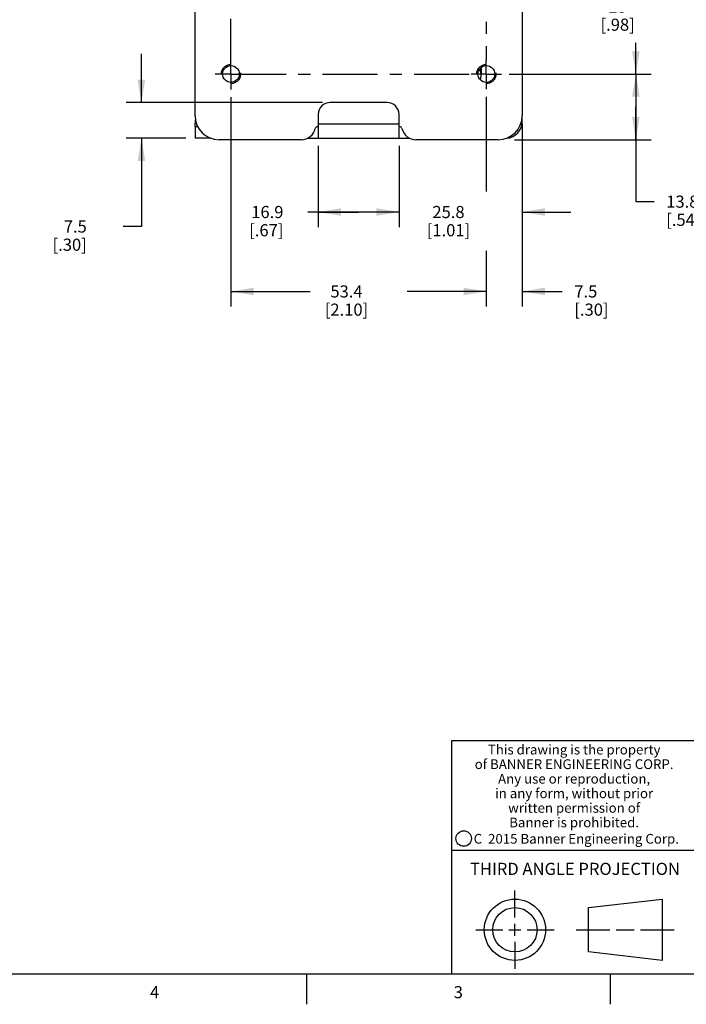
# Model space of a CAD drawing. Units: inches. Extents: x 0.7 to 21.3, y 0.5 to 16.
# Drawn here: x 11.1 to 16.6, y 0.5 to 8.6 of the extents above; entities that cross this region are included whole.
import ezdxf

# ---------------------------------------------------------------- set-up
doc = ezdxf.new("R2010")
doc.units = ezdxf.units.IN
doc.header["$LTSCALE"] = 1.21
doc.header["$MEASUREMENT"] = 0
doc.linetypes.add('CENTER', pattern=[0.6, 0.375, -0.075, 0.075, -0.075])
doc.linetypes.add('HIDDEN', pattern=[0.2, 0.1, -0.1])
doc.layers.get('0').update_dxf_attribs({"linetype": 'CONTINUOUS'})
for name, color, linetype in [('02___PRT_ALL_AXES', 7, 'CONTINUOUS'), ('DEFAULT_2', 7, 'HIDDEN'), ('DRIVEN_DIMS', 7, 'CONTINUOUS')]:
    doc.layers.add(name, color=color, linetype=linetype)
doc.styles.add('TEXTSTYLE_2', font='txt', dxfattribs={"width": 0.8})
doc.styles.add('TEXTSTYLE_4', font='txt', dxfattribs={"width": 0.85})
doc.styles.add('TEXTSTYLE_5', font='txt', dxfattribs={"width": 0.75})
doc.dimstyles.new('DIMSTYLE_1', dxfattribs={"dimtxt": 0.1, "dimasz": 0.1875, "dimexe": 0.125, "dimexo": 0.0625, "dimgap": 0.1, "dimtad": 0, "dimtih": 1, "dimtoh": 1, "dimdec": 1, "dimzin": 4, "dimdsep": 46, "dimtxsty": 'STANDARD', "dimblk": '_FILLED', "dimblk1": '_FILLED', "dimblk2": '_FILLED', "dimcen": 0.09, "dimadec": 3, "dimazin": 1, "dimtp": 0.001, "dimtm": 0.001, "dimtfac": 1, "dimtdec": 1, "dimtofl": 0, "dimtmove": 0, "dimatfit": 3, "dimldrblk": '_FILLED', "dimfxl": 1, "dimtolj": 1, "dimtzin": 4, "dimarcsym": 0})

# ---------------------------------------------------------------- blocks, each defined once
blk = doc.blocks.new('_FILLED')
at = {"color": 0, "linetype": 'BYBLOCK'}
blk.add_solid([(0, 0), (-1, 0.167), (-1, -0.167)], dxfattribs=at)
blk = doc.blocks.new('*D0')
at = {"layer": 'DRIVEN_DIMS', "color": 7, "linetype": 'CONTINUOUS'}
for p, q in [((15.1761, 8.1625), (16.3438, 8.1625)), ((16.2188, 8.1625), (16.2188, 7.8918)), ((16.2188, 7.6211), (16.2188, 7.8918)), ((16.2188, 7.8918), (16.2188, 7.1113)), ((15.2184, 7.6211), (16.3438, 7.6211)), ((16.2188, 7.1113), (16.3688, 7.1113))]:
    blk.add_line(p, q, dxfattribs=at)
at = {"layer": 'DRIVEN_DIMS', "color": 7, "linetype": 'CONTINUOUS', "xscale": 0.1875, "yscale": 0.1875, "zscale": 0.1875}
for p, rotation in [((16.2188, 8.1625), 90), ((16.2188, 7.6211), 270)]:
    blk.add_blockref('_FILLED', p, dxfattribs=dict(at, rotation=rotation))
at = {"layer": 'DRIVEN_DIMS', "color": 7, "linetype": 'CONTINUOUS', "insert": (16.4688, 7.1613), "char_height": 0.1, "width": 0.5, "attachment_point": 1, "line_spacing_factor": 0.9}
blk.add_mtext('13.8\\P[.54]', dxfattribs=at)
blk = doc.blocks.new('*D1')
at = {"layer": 'DRIVEN_DIMS', "color": 7, "linetype": 'CONTINUOUS'}
for p, q in [((15.1758, 9.1467), (16.3438, 9.1467)), ((16.2188, 9.1467), (16.2188, 8.8687)), ((16.2188, 8.1625), (16.2188, 8.4187)), ((15.1761, 8.1625), (16.3438, 8.1625))]:
    blk.add_line(p, q, dxfattribs=at)
at = {"layer": 'DRIVEN_DIMS', "color": 7, "linetype": 'CONTINUOUS', "xscale": 0.1875, "yscale": 0.1875, "zscale": 0.1875}
for p, rotation in [((16.2188, 9.1467), 90), ((16.2188, 8.1625), 270)]:
    blk.add_blockref('_FILLED', p, dxfattribs=dict(at, rotation=rotation))
at = {"layer": 'DRIVEN_DIMS', "color": 7, "linetype": 'CONTINUOUS', "insert": (16.0688, 8.7687), "char_height": 0.1, "width": 0.5, "attachment_point": 2, "line_spacing_factor": 0.9}
blk.add_mtext('25\\P[.98]', dxfattribs=at)
blk = doc.blocks.new('*D3')
at = {"layer": 'DRIVEN_DIMS', "color": 7, "linetype": 'CONTINUOUS'}
for p, q in [((14.9876, 7.9739), (14.9876, 7.1961)), ((15.2829, 7.7555), (15.2829, 6.2466)), ((14.9876, 6.7071), (14.9876, 6.2466)), ((14.9876, 6.3716), (14.5876, 6.3716)), ((15.2829, 6.3716), (15.6122, 6.3716))]:
    blk.add_line(p, q, dxfattribs=at)
at = {"layer": 'DRIVEN_DIMS', "color": 7, "linetype": 'CONTINUOUS', "xscale": 0.1875, "yscale": 0.1875, "zscale": 0.1875}
blk.add_blockref('_FILLED', (14.9876, 6.3716), dxfattribs=at)
at = {"layer": 'DRIVEN_DIMS', "color": 7, "linetype": 'CONTINUOUS', "xscale": 0.1875, "yscale": 0.1875, "zscale": 0.1875, "rotation": 180}
blk.add_blockref('_FILLED', (15.2829, 6.3716), dxfattribs=at)
at = {"layer": 'DRIVEN_DIMS', "color": 7, "linetype": 'CONTINUOUS', "insert": (15.7122, 6.4216), "char_height": 0.1, "width": 0.5, "attachment_point": 1, "line_spacing_factor": 0.9}
blk.add_mtext('7.5\\P[.30]', dxfattribs=at)
blk = doc.blocks.new('*D4')
at = {"layer": 'DRIVEN_DIMS', "color": 7, "linetype": 'CONTINUOUS'}
for p, q in [((12.8852, 7.9713), (12.8852, 6.2466)), ((14.9876, 6.6631), (14.9876, 6.2466)), ((12.8852, 6.3716), (13.5364, 6.3716)), ((14.9876, 6.3716), (14.3364, 6.3716))]:
    blk.add_line(p, q, dxfattribs=at)
at = {"layer": 'DRIVEN_DIMS', "color": 7, "linetype": 'CONTINUOUS', "xscale": 0.1875, "yscale": 0.1875, "zscale": 0.1875, "rotation": 180}
blk.add_blockref('_FILLED', (12.8852, 6.3716), dxfattribs=at)
at = {"layer": 'DRIVEN_DIMS', "color": 7, "linetype": 'CONTINUOUS', "xscale": 0.1875, "yscale": 0.1875, "zscale": 0.1875}
blk.add_blockref('_FILLED', (14.9876, 6.3716), dxfattribs=at)
at = {"layer": 'DRIVEN_DIMS', "color": 7, "linetype": 'CONTINUOUS', "insert": (13.8364, 6.4216), "char_height": 0.1, "width": 0.6, "attachment_point": 2, "line_spacing_factor": 0.9}
blk.add_mtext('53.4\\P[2.10]', dxfattribs=at)
blk = doc.blocks.new('*D5')
at = {"layer": 'DRIVEN_DIMS', "color": 7, "linetype": 'CONTINUOUS'}
for p, q in [((12.1481, 7.9282), (12.1481, 8.3282)), ((13.6396, 7.9282), (12.0231, 7.9282)), ((12.5128, 7.633), (12.0231, 7.633)), ((12.1481, 7.633), (12.1481, 6.9064)), ((12.1481, 6.9064), (11.9981, 6.9064))]:
    blk.add_line(p, q, dxfattribs=at)
at = {"layer": 'DRIVEN_DIMS', "color": 7, "linetype": 'CONTINUOUS', "xscale": 0.1875, "yscale": 0.1875, "zscale": 0.1875}
for p, rotation in [((12.1481, 7.9282), 270), ((12.1481, 7.633), 90)]:
    blk.add_blockref('_FILLED', p, dxfattribs=dict(at, rotation=rotation))
at = {"layer": 'DRIVEN_DIMS', "color": 7, "linetype": 'CONTINUOUS', "insert": (11.6981, 6.9564), "char_height": 0.1, "width": 0.5, "attachment_point": 3, "line_spacing_factor": 0.9}
blk.add_mtext('7.5\\P[.30]', dxfattribs=at)
blk = doc.blocks.new('*D6')
at = {"layer": 'DRIVEN_DIMS', "color": 7, "linetype": 'CONTINUOUS'}
for p, q in [((15.2829, 7.7555), (15.2829, 6.9007)), ((14.2691, 7.5705), (14.2691, 6.9007)), ((14.2691, 7.0257), (13.8691, 7.0257)), ((15.2829, 7.0257), (15.6829, 7.0257))]:
    blk.add_line(p, q, dxfattribs=at)
at = {"layer": 'DRIVEN_DIMS', "color": 7, "linetype": 'CONTINUOUS', "xscale": 0.1875, "yscale": 0.1875, "zscale": 0.1875}
blk.add_blockref('_FILLED', (14.2691, 7.0257), dxfattribs=at)
at = {"layer": 'DRIVEN_DIMS', "color": 7, "linetype": 'CONTINUOUS', "xscale": 0.1875, "yscale": 0.1875, "zscale": 0.1875, "rotation": 180}
blk.add_blockref('_FILLED', (15.2829, 7.0257), dxfattribs=at)
at = {"layer": 'DRIVEN_DIMS', "color": 7, "linetype": 'CONTINUOUS', "insert": (14.676, 7.0757), "char_height": 0.1, "width": 0.6, "attachment_point": 2, "line_spacing_factor": 0.9}
blk.add_mtext('25.8\\P[1.01]', dxfattribs=at)
blk = doc.blocks.new('*D7')
at = {"layer": 'DRIVEN_DIMS', "color": 7, "linetype": 'CONTINUOUS'}
for p, q in [((13.6037, 7.5705), (13.6037, 6.9007)), ((14.2691, 7.5705), (14.2691, 6.9007)), ((13.9364, 7.0257), (13.5172, 7.0257)), ((13.6037, 7.0257), (13.9364, 7.0257)), ((14.2691, 7.0257), (13.9364, 7.0257))]:
    blk.add_line(p, q, dxfattribs=at)
at = {"layer": 'DRIVEN_DIMS', "color": 7, "linetype": 'CONTINUOUS', "xscale": 0.1875, "yscale": 0.1875, "zscale": 0.1875, "rotation": 180}
blk.add_blockref('_FILLED', (13.6037, 7.0257), dxfattribs=at)
at = {"layer": 'DRIVEN_DIMS', "color": 7, "linetype": 'CONTINUOUS', "xscale": 0.1875, "yscale": 0.1875, "zscale": 0.1875}
blk.add_blockref('_FILLED', (14.2691, 7.0257), dxfattribs=at)
at = {"layer": 'DRIVEN_DIMS', "color": 7, "linetype": 'CONTINUOUS', "insert": (13.3172, 7.0757), "char_height": 0.1, "width": 0.5, "attachment_point": 3, "line_spacing_factor": 0.9}
blk.add_mtext('16.9\\P[.67]', dxfattribs=at)

msp = doc.modelspace()

# ---------------------------------------------------------------- linework, layer by layer
at = {"color": 7, "linetype": 'CONTINUOUS'}
for p, q in [((12.5899, 7.818), (12.5899, 10.4799)), ((15.2829, 10.5213), (15.2829, 7.818)), ((14.9465, 8.2171), (14.944, 8.1689)), ((14.9417, 8.1113), (14.9445, 8.1642)), ((14.1706, 7.9282), (13.7021, 7.9282)), ((13.6037, 7.8298), (13.6037, 7.633)), ((14.2691, 7.633), (14.2691, 7.8298)), ((15.2829, 7.7708), (15.2829, 7.818)), ((12.5899, 7.7314), (12.5899, 7.7578)), ((12.5899, 7.7314), (12.611, 7.7314)), ((12.5899, 7.7314), (12.5899, 7.633)), ((12.5904, 7.7708), (12.5964, 7.7708)), ((13.599, 7.7294), (13.6037, 7.7294)), ((13.6037, 7.7511), (14.2691, 7.7511)), ((14.2691, 7.7294), (14.2738, 7.7294)), ((15.2764, 7.7708), (15.2829, 7.7708)), ((12.7219, 7.633), (12.5899, 7.633)), ((13.5158, 7.633), (14.357, 7.633)), ((13.4644, 7.6211), (12.7868, 7.6211)), ((15.086, 7.6211), (14.4084, 7.6211)), ((21.05, 2.67), (14.7, 2.67)), ((14.7, 2.67), (14.7, 0.75)), ((14.7, 1.77), (16.7, 1.77)), ((15.223, 1.214), (15.223, 1.4361)), ((15.8277, 1.2967), (16.434, 1.3661)), ((16.434, 1.3661), (16.434, 0.8619)), ((15.8277, 0.9313), (15.8277, 1.2967)), ((15.223, 1.064), (15.223, 1.164)), ((14.9009, 1.114), (15.123, 1.114)), ((15.173, 1.114), (15.273, 1.114)), ((15.323, 1.114), (15.5451, 1.114)), ((15.7277, 1.114), (16.0058, 1.114)), ((16.0558, 1.114), (16.2059, 1.114)), ((16.2559, 1.114), (16.534, 1.114)), ((15.223, 1.014), (15.223, 0.7919)), ((16.434, 0.8619), (15.8277, 0.9313)), ((0.964, 0.75), (21.05, 0.75)), ((13.507, 0.75), (13.507, 0.5)), ((16.007, 0.75), (16.007, 0.5))]:
    msp.add_line(p, q, dxfattribs=at)
for centre, radius in [((14.8013, 1.8652), 0.0638), ((15.223, 1.114), 0.2521), ((15.223, 1.114), 0.1827)]:
    msp.add_circle(centre, radius, dxfattribs=at)
for centre, radius, start, end in [((14.9051, 8.1662), 0.0394, 357, 53.15376), ((14.9258, 8.1849), 0.0197, 8.29002, 69.77219), ((13.7021, 7.8298), 0.0984, 90, 180), ((14.1706, 7.8298), 0.0984, 0, 90), ((12.7868, 7.818), 0.1969, 180, 270), ((12.7868, 7.7578), 0.1969, 171.61174, 180), ((15.086, 7.818), 0.1969, 270, 360), ((13.4644, 7.7393), 0.1181, 270, 347.62637), ((13.599, 7.7097), 0.0197, 90, 167.62637), ((14.2738, 7.7097), 0.0197, 12.37363, 90), ((14.4084, 7.7393), 0.1181, 192.37363, 270), ((15.1451, 7.7708), 0.1378, 274.38061, 360)]:
    msp.add_arc(centre, radius, start, end, dxfattribs=at)
at = {"layer": '02___PRT_ALL_AXES', "color": 7, "linetype": 'CENTER'}
for p, q in [((14.9876, 9.1467), (14.9876, 8.2727)), ((12.8852, 8.1625), (12.8852, 9.0129)), ((14.9876, 8.1625), (14.9876, 8.2727)), ((12.8852, 8.1625), (12.7565, 8.1625)), ((12.8852, 8.1625), (14.8615, 8.1625)), ((12.8852, 8.1625), (12.8852, 8.0338)), ((14.9876, 8.1625), (14.8615, 8.1625)), ((14.9876, 8.1625), (15.1136, 8.1625)), ((14.9876, 8.1625), (14.9876, 8.0364))]:
    msp.add_line(p, q, dxfattribs=at)
at = {"layer": '02___PRT_ALL_AXES', "color": 7, "linetype": 'CONTINUOUS'}
for centre in [(12.8852, 8.1625), (14.9876, 8.1625)]:
    msp.add_circle(centre, 0.0689, dxfattribs=at)
at = {"layer": 'DEFAULT_2', "color": 7, "linetype": 'HIDDEN'}
for centre in [(12.8852, 8.1625), (14.9876, 8.1625)]:
    msp.add_circle(centre, 0.0787, dxfattribs=at)

# ---------------------------------------------------------------- texts
at = {"color": 7, "linetype": 'CONTINUOUS', "attachment_point": 2, "line_spacing_factor": 0.9}
for s, insert, char_height, width, style in [('This drawing is the property\\Pof BANNER ENGINEERING CORP.\\PAny use or reproduction,\\Pin any form, without prior\\Pwritten permission of\\PBanner is prohibited.', (15.7105, 2.6378), 0.08, 1.904, 'TEXTSTYLE_4'), ('C  2015 Banner Engineering Corp.', (15.7284, 1.9032), 0.08, 1.92, 'TEXTSTYLE_5'), ('THIRD ANGLE PROJECTION', (15.7175, 1.6656), 0.1, 1.76, 'TEXTSTYLE_2'), ('4', (12.257, 0.65), 0.1, 0.08, 'TEXTSTYLE_2'), ('3', (14.757, 0.65), 0.1, 0.08, 'TEXTSTYLE_2')]:
    msp.add_mtext(s, dxfattribs=dict(at, insert=insert, char_height=char_height, width=width, style=style))

# ---------------------------------------------------------------- dimensions: what is measured, and where the dimension line sits
at = {"layer": 'DRIVEN_DIMS', "color": 7, "linetype": 'CONTINUOUS'}
for base, p1, p2, angle, picture, middle in [((16.2188, 9.1467), (15.1136, 8.1625), (15.1133, 9.1467), 90, '*D1', (16.2188, 8.6437)), ((12.1481, 7.633), (13.7021, 7.9282), (12.5753, 7.633), 270, '*D5', (11.6481, 6.8314)), ((16.2188, 8.1625), (15.1559, 7.6211), (15.1136, 8.1625), 90, '*D0', (16.7188, 7.0363)), ((12.8852, 6.3716), (14.9876, 6.7256), (12.8852, 8.0338), 180, '*D4', (13.9364, 6.2966)), ((14.9876, 6.3716), (15.2829, 7.818), (14.9876, 8.0364), 180, '*D3', (15.9622, 6.2966)), ((13.6037, 7.0257), (14.2691, 7.633), (13.6037, 7.633), 180, '*D7', (13.1672, 6.9507))]:
    dim = msp.add_linear_dim(base=base, p1=p1, p2=p2, angle=angle, text='<>\\P[]', dimstyle='DIMSTYLE_1', dxfattribs=at)
    dim.commit()
    dim.dimension.update_dxf_attribs({"geometry": picture, "text_midpoint": middle, "dimtype": 160})
dim = msp.add_linear_dim(base=(15.2829, 7.0257), p1=(14.2691, 7.633), p2=(15.2829, 7.818), text='<>\\P[]', dimstyle='DIMSTYLE_1', dxfattribs=at)
dim.commit()
dim.dimension.update_dxf_attribs({"geometry": '*D6', "text_midpoint": (14.776, 6.9507), "dimtype": 160})

doc.saveas('drawing.dxf')
